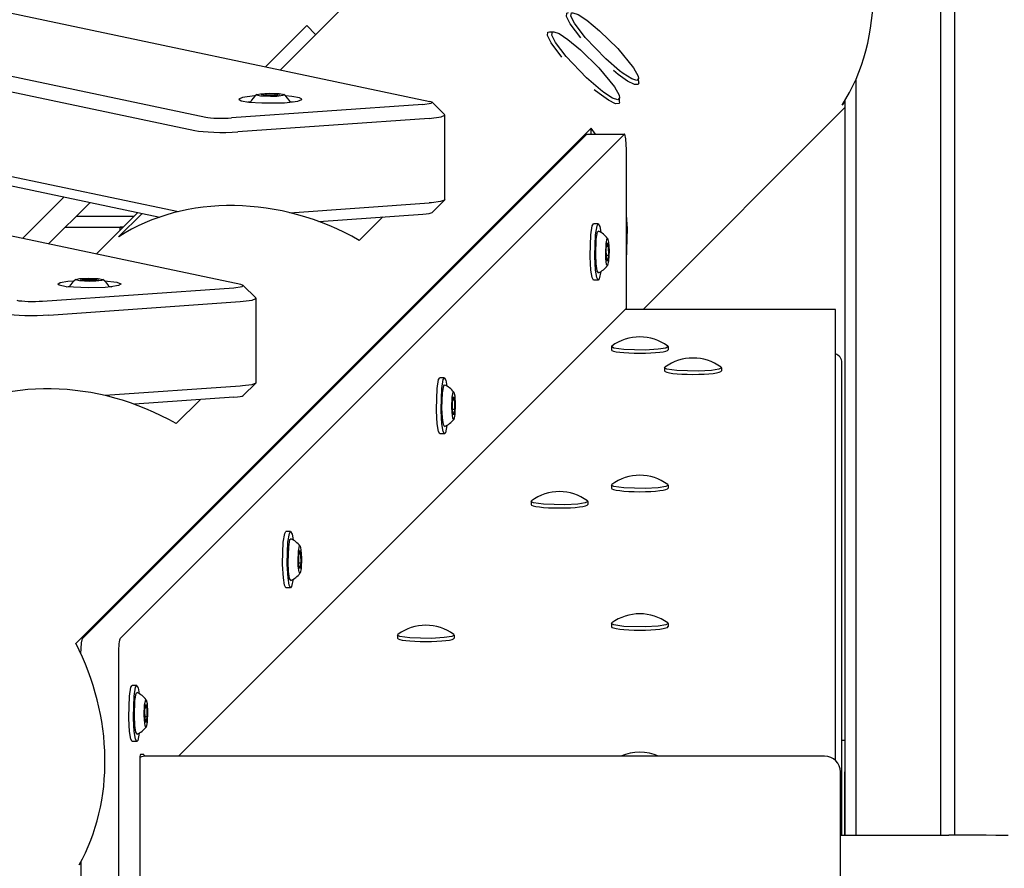
# Model space of a CAD drawing. Units: millimetres. Extents: x -6322 to 8470, y -4255 to 5159.
# Drawn here: x 3116 to 3428, y -1064 to -795 of the extents above; entities that cross this region are included whole.
import ezdxf

# ---------------------------------------------------------------- set-up
doc = ezdxf.new("R2010")
doc.units = ezdxf.units.MM
doc.linetypes.add('K5LT_BASIC', pattern=[0])
doc.layers.add('Системный слой', color=7, linetype='Continuous')

# ---------------------------------------------------------------- blocks, each defined once
blk = doc.blocks.new('U134')
at = {"layer": 'Системный слой', "linetype": 'K5LT_BASIC'}
for p, q in [((3303.54, -986.79), (3303.66, -986.61)), ((3304.3, -987.23), (3303.54, -986.79)), ((3307.47, -987.69), (3304.3, -987.23)), ((3314.22, -987.86), (3307.47, -987.69)), ((3318.39, -987.62), (3314.22, -987.86)), ((3320.75, -987.24), (3318.39, -987.62)), ((3321.54, -986.79), (3320.75, -987.24)), ((3321.41, -986.61), (3321.54, -986.79))]:
    blk.add_line(p, q, dxfattribs=at)
blk = doc.blocks.new('U154')
at = {"layer": 'Системный слой', "linetype": 'K5LT_BASIC'}
for p, q in [((3307.72, -831.69), (3307.65, -831.73)), ((3307.79, -831.72), (3307.72, -831.69)), ((3308.15, -833.16), (3307.79, -831.72)), ((3308.33, -836.69), (3308.15, -833.16))]:
    blk.add_line(p, q, dxfattribs=at)
blk = doc.blocks.new('U156')
at = {"layer": 'Системный слой', "linetype": 'K5LT_BASIC'}
for p, q in [((3135.58, -992.87), (3135.93, -991.54)), ((3135.39, -996.37), (3135.58, -992.87))]:
    blk.add_line(p, q, dxfattribs=at)
blk = doc.blocks.new('U329')
at = {"layer": 'Системный слой', "linetype": 'K5LT_BASIC'}
for p, q in [((3278.07, -948.09), (3278.19, -947.91)), ((3278.83, -948.53), (3278.07, -948.09)), ((3282, -948.99), (3278.83, -948.53)), ((3295.28, -948.53), (3292.92, -948.92)), ((3296.07, -948.09), (3295.28, -948.53)), ((3295.95, -947.91), (3296.07, -948.09)), ((3288.75, -949.16), (3282, -948.99)), ((3292.92, -948.92), (3288.75, -949.16))]:
    blk.add_line(p, q, dxfattribs=at)
blk = doc.blocks.new('U345')
at = {"layer": 'Системный слой', "linetype": 'K5LT_BASIC'}
blk.add_line((3133.94, -857.68), (3152.25, -857.68), dxfattribs=at)
blk = doc.blocks.new('U346')
at = {"layer": 'Системный слой', "linetype": 'K5LT_BASIC'}
blk.add_line((3130.46, -861.17), (3148.77, -861.17), dxfattribs=at)
blk = doc.blocks.new('U516')
at = {"layer": 'Системный слой', "linetype": 'K5LT_BASIC'}
for p, q in [((3183.86, -880.36), (3186.55, -879.96)), ((3186.82, -879.63), (3186.06, -879.36)), ((3186.55, -879.96), (3186.82, -879.63))]:
    blk.add_line(p, q, dxfattribs=at)
blk = doc.blocks.new('U518')
at = {"layer": 'Системный слой', "linetype": 'K5LT_BASIC'}
for p, q in [((3185.86, -884.75), (3189.7, -884.27)), ((3189.7, -884.27), (3190.84, -883.77)), ((3190.86, -883.69), (3190.79, -883.54)), ((3190.84, -883.77), (3190.86, -883.69))]:
    blk.add_line(p, q, dxfattribs=at)
blk = doc.blocks.new('U519')
at = {"layer": 'Системный слой', "linetype": 'K5LT_BASIC'}
for p, q in [((3189.52, -911.1), (3186.65, -911.49)), ((3190.79, -910.64), (3189.52, -911.1)), ((3190.86, -910.49), (3190.79, -910.64)), ((3186.65, -911.49), (3185.86, -911.55))]:
    blk.add_line(p, q, dxfattribs=at)
blk = doc.blocks.new('U520')
at = {"layer": 'Системный слой', "linetype": 'K5LT_BASIC'}
blk.add_line((3186.06, -879.36), (3077.82, -856.51), dxfattribs=at)
blk = doc.blocks.new('U523')
at = {"layer": 'Системный слой', "linetype": 'K5LT_BASIC'}
for p, q in [((3128.05, -879.22), (3128.84, -878.74)), ((3128.45, -879.56), (3128.05, -879.22)), ((3130.73, -880.05), (3128.45, -879.56)), ((3128.84, -878.74), (3131.2, -878.33)), ((3137.69, -880.44), (3130.73, -880.05)), ((3131.2, -878.33), (3133.24, -878.15)), ((3142.86, -878.15), (3146.83, -878.64)), ((3144.9, -880.11), (3143.05, -880.27)), ((3147.26, -879.69), (3144.9, -880.11)), ((3146.83, -878.64), (3148.02, -879.13)), ((3148.05, -879.22), (3147.26, -879.69)), ((3148.02, -879.13), (3148.05, -879.22)), ((3143.05, -880.27), (3137.69, -880.44))]:
    blk.add_line(p, q, dxfattribs=at)
blk = doc.blocks.new('U567')
at = {"layer": 'Системный слой', "linetype": 'K5LT_BASIC'}
for p, q in [((3235.73, -990.43), (3235.85, -990.25)), ((3236.49, -990.87), (3235.73, -990.43)), ((3239.66, -991.33), (3236.49, -990.87)), ((3246.41, -991.5), (3239.66, -991.33)), ((3250.58, -991.26), (3246.41, -991.5)), ((3252.94, -990.87), (3250.58, -991.26)), ((3253.73, -990.43), (3252.94, -990.87)), ((3253.6, -990.25), (3253.73, -990.43))]:
    blk.add_line(p, q, dxfattribs=at)
blk = doc.blocks.new('U640')
at = {"layer": 'Системный слой', "linetype": 'K5LT_BASIC'}
for p, q in [((3191.09, -819.3), (3191.13, -819.18)), ((3192.36, -819.64), (3191.09, -819.3)), ((3191.13, -819.18), (3192.31, -818.89)), ((3192.31, -818.89), (3195.05, -818.73)), ((3195.45, -819.79), (3192.36, -819.64)), ((3195.05, -818.73), (3198.25, -818.85)), ((3197.49, -819.73), (3195.45, -819.79)), ((3199.4, -819.49), (3197.49, -819.73)), ((3198.25, -818.85), (3199.77, -819.18)), ((3199.77, -819.18), (3199.4, -819.49))]:
    blk.add_line(p, q, dxfattribs=at)
blk = doc.blocks.new('U641')
at = {"layer": 'Системный слой', "linetype": 'K5LT_BASIC'}
for p, q in [((3188.27, -821.5), (3189.22, -821.37)), ((3201.69, -821.37), (3202.64, -821.5))]:
    blk.add_line(p, q, dxfattribs=at)
blk = doc.blocks.new('U695')
at = {"layer": 'Системный слой', "linetype": 'K5LT_BASIC'}
for p, q in [((3201.25, -962.47), (3201.66, -960.2)), ((3201.66, -960.2), (3201.92, -959.95)), ((3201.09, -967.34), (3201.25, -962.47)), ((3201.23, -970.33), (3201.09, -967.34)), ((3201.54, -972.5), (3201.23, -970.33)), ((3201.92, -973.13), (3201.54, -972.5))]:
    blk.add_line(p, q, dxfattribs=at)
blk = doc.blocks.new('U696')
at = {"layer": 'Системный слой', "linetype": 'K5LT_BASIC'}
for p, q in [((3204.23, -967.07), (3204.34, -963.84)), ((3204.34, -963.84), (3204.69, -962.21)), ((3204.69, -962.21), (3204.85, -962.22)), ((3204.85, -962.22), (3205.13, -963.39)), ((3205.13, -963.39), (3205.29, -966.13)), ((3204.29, -968.58), (3204.23, -967.07)), ((3205.29, -966.13), (3205.17, -969.33)), ((3204.53, -970.48), (3204.29, -968.58)), ((3204.85, -970.86), (3204.53, -970.48)), ((3205.17, -969.33), (3204.85, -970.86))]:
    blk.add_line(p, q, dxfattribs=at)
blk = doc.blocks.new('U697')
at = {"layer": 'Системный слой', "linetype": 'K5LT_BASIC'}
for p, q in [((3201.49, -958.24), (3201.88, -957.64)), ((3201.88, -957.64), (3202.33, -958.43)), ((3200.81, -967.62), (3201.03, -961.06)), ((3201.03, -961.06), (3201.49, -958.24)), ((3202.33, -958.43), (3202.66, -960.31)), ((3200.82, -968.12), (3200.81, -967.62)), ((3201.06, -972.29), (3200.82, -968.12)), ((3201.44, -974.65), (3201.06, -972.29)), ((3202.66, -972.77), (3202.19, -975.06)), ((3201.88, -975.44), (3201.44, -974.65)), ((3202.19, -975.06), (3201.88, -975.44))]:
    blk.add_line(p, q, dxfattribs=at)
blk = doc.blocks.new('U698')
at = {"layer": 'Системный слой', "linetype": 'K5LT_BASIC'}
for p, q in [((3200, -958.24), (3200.39, -957.64)), ((3199.32, -967.62), (3199.54, -961.06)), ((3199.54, -961.06), (3200, -958.24)), ((3199.33, -968.12), (3199.32, -967.62)), ((3199.57, -972.29), (3199.33, -968.12)), ((3199.95, -974.65), (3199.57, -972.29)), ((3200.39, -975.44), (3199.95, -974.65))]:
    blk.add_line(p, q, dxfattribs=at)
blk = doc.blocks.new('U699')
at = {"layer": 'Системный слой', "linetype": 'K5LT_BASIC'}
for p, q in [((3298.75, -864.98), (3299.15, -862.71)), ((3299.15, -862.71), (3299.42, -862.45)), ((3298.58, -869.85), (3298.75, -864.98)), ((3298.72, -872.83), (3298.58, -869.85)), ((3299.04, -875.01), (3298.72, -872.83)), ((3299.42, -875.63), (3299.04, -875.01))]:
    blk.add_line(p, q, dxfattribs=at)
blk = doc.blocks.new('U700')
at = {"layer": 'Системный слой', "linetype": 'K5LT_BASIC'}
for p, q in [((3301.73, -869.57), (3301.84, -866.35)), ((3301.84, -866.35), (3302.18, -864.71)), ((3302.18, -864.71), (3302.34, -864.72)), ((3302.34, -864.72), (3302.63, -865.89)), ((3302.63, -865.89), (3302.79, -868.64)), ((3301.79, -871.08), (3301.73, -869.57)), ((3302.79, -868.64), (3302.67, -871.84)), ((3302.03, -872.98), (3301.79, -871.08)), ((3302.34, -873.36), (3302.03, -872.98)), ((3302.67, -871.84), (3302.34, -873.36))]:
    blk.add_line(p, q, dxfattribs=at)
blk = doc.blocks.new('U701')
at = {"layer": 'Системный слой', "linetype": 'K5LT_BASIC'}
for p, q in [((3298.52, -863.56), (3298.99, -860.75)), ((3298.99, -860.75), (3299.38, -860.14)), ((3299.38, -860.14), (3299.83, -860.93)), ((3299.83, -860.93), (3300.15, -862.81)), ((3298.3, -870.13), (3298.52, -863.56)), ((3298.31, -870.62), (3298.3, -870.13)), ((3298.55, -874.8), (3298.31, -870.62)), ((3298.93, -877.15), (3298.55, -874.8)), ((3300.15, -875.27), (3299.69, -877.57)), ((3299.38, -877.94), (3298.93, -877.15)), ((3299.69, -877.57), (3299.38, -877.94))]:
    blk.add_line(p, q, dxfattribs=at)
blk = doc.blocks.new('U702')
at = {"layer": 'Системный слой', "linetype": 'K5LT_BASIC'}
for p, q in [((3297.04, -863.56), (3297.5, -860.75)), ((3297.5, -860.75), (3297.89, -860.14)), ((3296.81, -870.13), (3297.04, -863.56)), ((3296.82, -870.62), (3296.81, -870.13)), ((3297.06, -874.8), (3296.82, -870.62)), ((3297.44, -877.15), (3297.06, -874.8)), ((3297.89, -877.94), (3297.44, -877.15))]:
    blk.add_line(p, q, dxfattribs=at)
blk = doc.blocks.new('U796')
at = {"layer": 'Системный слой', "linetype": 'K5LT_BASIC'}
for p, q in [((3416.03, -1053.83), (3410.54, -1053.82)), ((3422.29, -1053.89), (3416.03, -1053.83)), ((3425.42, -1053.92), (3422.29, -1053.89)), ((3429.3, -1053.98), (3425.42, -1053.92))]:
    blk.add_line(p, q, dxfattribs=at)
blk = doc.blocks.new('U899')
at = {"layer": 'Системный слой', "linetype": 'K5LT_BASIC'}
for p, q in [((3320.41, -905.74), (3320.53, -905.56)), ((3321.17, -906.19), (3320.41, -905.74)), ((3324.34, -906.65), (3321.17, -906.19)), ((3331.09, -906.82), (3324.34, -906.65)), ((3335.26, -906.58), (3331.09, -906.82)), ((3337.62, -906.19), (3335.26, -906.58)), ((3338.41, -905.74), (3337.62, -906.19)), ((3338.29, -905.56), (3338.41, -905.74))]:
    blk.add_line(p, q, dxfattribs=at)
blk = doc.blocks.new('U1067')
at = {"layer": 'Системный слой', "linetype": 'K5LT_BASIC'}
blk.add_line((3407.87, -739.85), (3407.87, -1053.82), dxfattribs=at)
blk = doc.blocks.new('U1070')
at = {"layer": 'Системный слой', "linetype": 'K5LT_BASIC'}
blk.add_line((3412.32, -739.85), (3412.32, -1053.82), dxfattribs=at)
blk = doc.blocks.new('U1071')
at = {"layer": 'Системный слой', "linetype": 'K5LT_BASIC'}
blk.add_line((3381.07, -814.29), (3381.07, -1053.82), dxfattribs=at)
blk = doc.blocks.new('U1074')
at = {"layer": 'Системный слой', "linetype": 'K5LT_BASIC'}
blk.add_line((3377.58, -821.04), (3377.58, -1053.82), dxfattribs=at)
blk = doc.blocks.new('U1097')
at = {"layer": 'Системный слой', "linetype": 'K5LT_BASIC'}
for p, q in [((3289.33, -794.37), (3289.42, -793.35)), ((3290.5, -796.75), (3289.33, -794.37)), ((3289.42, -793.35), (3289.93, -793.19)), ((3293.84, -801.22), (3290.5, -796.75)), ((3305.73, -812.81), (3304.18, -811.56)), ((3308.65, -814.89), (3305.73, -812.81)), ((3310.88, -816.02), (3308.65, -814.89)), ((3312.04, -815.98), (3310.88, -816.02)), ((3312.21, -815.47), (3312.04, -815.98))]:
    blk.add_line(p, q, dxfattribs=at)
blk = doc.blocks.new('U1098')
at = {"layer": 'Системный слой', "linetype": 'K5LT_BASIC'}
for p, q in [((3290.73, -794.27), (3290.93, -793.28)), ((3291.85, -796.56), (3290.73, -794.27)), ((3290.93, -793.28), (3291.3, -793.21)), ((3291.3, -793.21), (3293.01, -793.8)), ((3293.01, -793.8), (3295.81, -795.62)), ((3295.81, -795.62), (3299.81, -798.91)), ((3295.22, -801.03), (3291.85, -796.56)), ((3299.81, -798.91), (3305.6, -804.6)), ((3301.73, -807.83), (3295.22, -801.03)), ((3305.6, -804.6), (3310.56, -810.69)), ((3306.11, -811.61), (3301.73, -807.83)), ((3310.56, -810.69), (3312.01, -813.31)), ((3307.25, -812.47), (3306.11, -811.61)), ((3309.98, -814.21), (3307.25, -812.47)), ((3311.63, -814.73), (3309.98, -814.21)), ((3312.19, -814.1), (3311.63, -814.73)), ((3312.01, -813.31), (3312.19, -814.1))]:
    blk.add_line(p, q, dxfattribs=at)
blk = doc.blocks.new('U1178')
at = {"layer": 'Системный слой', "linetype": 'K5LT_BASIC'}
for p, q in [((3514, -495.94), (3198.61, -811.32)), ((3153.43, -856.51), (3140.25, -869.69))]:
    blk.add_line(p, q, dxfattribs=at)
blk = doc.blocks.new('U1179')
at = {"layer": 'Системный слой', "linetype": 'K5LT_BASIC'}
blk.add_line((3377.58, -823.27), (3313.58, -887.27), dxfattribs=at)
blk = doc.blocks.new('U1185')
at = {"layer": 'Системный слой', "linetype": 'K5LT_BASIC'}
for p, q in [((3298.51, -831.69), (3297.09, -829.76)), ((3308.69, -861.65), (3308.33, -857.42)), ((3308.33, -871.73), (3308.69, -861.65))]:
    blk.add_line(p, q, dxfattribs=at)
blk = doc.blocks.new('U1297')
at = {"layer": 'Системный слой', "linetype": 'K5LT_BASIC'}
for p, q in [((3303.54, -899.04), (3303.66, -898.86)), ((3304.3, -899.48), (3303.54, -899.04)), ((3307.47, -899.95), (3304.3, -899.48)), ((3314.22, -900.12), (3307.47, -899.95)), ((3318.39, -899.87), (3314.22, -900.12)), ((3320.75, -899.49), (3318.39, -899.87)), ((3321.54, -899.04), (3320.75, -899.49)), ((3321.41, -898.86), (3321.54, -899.04))]:
    blk.add_line(p, q, dxfattribs=at)
blk = doc.blocks.new('U1309')
at = {"layer": 'Системный слой', "linetype": 'K5LT_BASIC'}
for p, q in [((3152.5, -1011.22), (3152.91, -1008.95)), ((3152.91, -1008.95), (3153.18, -1008.69)), ((3152.34, -1016.09), (3152.5, -1011.22)), ((3152.48, -1019.08), (3152.34, -1016.09)), ((3152.79, -1021.25), (3152.48, -1019.08)), ((3153.18, -1021.88), (3152.79, -1021.25))]:
    blk.add_line(p, q, dxfattribs=at)
blk = doc.blocks.new('U1310')
at = {"layer": 'Системный слой', "linetype": 'K5LT_BASIC'}
for p, q in [((3155.59, -1012.59), (3155.94, -1010.95)), ((3155.94, -1010.95), (3156.1, -1010.97)), ((3156.1, -1010.97), (3156.38, -1012.14)), ((3155.48, -1015.82), (3155.59, -1012.59)), ((3156.38, -1012.14), (3156.54, -1014.88)), ((3155.54, -1017.33), (3155.48, -1015.82)), ((3155.78, -1019.23), (3155.54, -1017.33)), ((3156.54, -1014.88), (3156.42, -1018.08)), ((3156.1, -1019.6), (3155.78, -1019.23)), ((3156.42, -1018.08), (3156.1, -1019.6))]:
    blk.add_line(p, q, dxfattribs=at)
blk = doc.blocks.new('U1311')
at = {"layer": 'Системный слой', "linetype": 'K5LT_BASIC'}
for p, q in [((3152.28, -1009.81), (3152.74, -1006.99)), ((3152.74, -1006.99), (3153.14, -1006.38)), ((3153.14, -1006.38), (3153.58, -1007.17)), ((3153.58, -1007.17), (3153.91, -1009.05)), ((3152.06, -1016.37), (3152.28, -1009.81)), ((3152.07, -1016.86), (3152.06, -1016.37)), ((3152.31, -1021.04), (3152.07, -1016.86)), ((3152.69, -1023.4), (3152.31, -1021.04)), ((3153.14, -1024.18), (3152.69, -1023.4)), ((3153.91, -1021.52), (3153.45, -1023.81)), ((3153.45, -1023.81), (3153.14, -1024.18))]:
    blk.add_line(p, q, dxfattribs=at)
blk = doc.blocks.new('U1312')
at = {"layer": 'Системный слой', "linetype": 'K5LT_BASIC'}
for p, q in [((3150.79, -1009.81), (3151.25, -1006.99)), ((3151.25, -1006.99), (3151.65, -1006.38)), ((3150.57, -1016.37), (3150.79, -1009.81)), ((3150.58, -1016.86), (3150.57, -1016.37)), ((3150.82, -1021.04), (3150.58, -1016.86)), ((3151.2, -1023.4), (3150.82, -1021.04)), ((3151.65, -1024.18), (3151.2, -1023.4))]:
    blk.add_line(p, q, dxfattribs=at)
blk = doc.blocks.new('U1316')
at = {"layer": 'Системный слой', "linetype": 'K5LT_BASIC'}
for p, q in [((3250.41, -911.45), (3250.67, -911.2)), ((3249.83, -918.59), (3250, -913.73)), ((3250, -913.73), (3250.41, -911.45)), ((3249.97, -921.58), (3249.83, -918.59)), ((3250.29, -923.76), (3249.97, -921.58)), ((3250.67, -924.38), (3250.29, -923.76))]:
    blk.add_line(p, q, dxfattribs=at)
blk = doc.blocks.new('U1317')
at = {"layer": 'Системный слой', "linetype": 'K5LT_BASIC'}
for p, q in [((3253.09, -915.1), (3253.43, -913.46)), ((3253.43, -913.46), (3253.59, -913.47)), ((3253.59, -913.47), (3253.88, -914.64)), ((3252.98, -918.32), (3253.09, -915.1)), ((3253.88, -914.64), (3254.04, -917.39)), ((3254.04, -917.39), (3253.92, -920.59)), ((3253.04, -919.83), (3252.98, -918.32)), ((3253.28, -921.73), (3253.04, -919.83)), ((3253.92, -920.59), (3253.59, -922.11)), ((3253.59, -922.11), (3253.28, -921.73))]:
    blk.add_line(p, q, dxfattribs=at)
blk = doc.blocks.new('U1318')
at = {"layer": 'Системный слой', "linetype": 'K5LT_BASIC'}
for p, q in [((3249.78, -912.31), (3250.24, -909.49)), ((3250.24, -909.49), (3250.63, -908.89)), ((3250.63, -908.89), (3251.08, -909.68)), ((3251.08, -909.68), (3251.41, -911.56)), ((3249.55, -918.87), (3249.78, -912.31)), ((3249.56, -919.37), (3249.55, -918.87)), ((3249.8, -923.54), (3249.56, -919.37)), ((3250.18, -925.9), (3249.8, -923.54)), ((3250.63, -926.69), (3250.18, -925.9)), ((3250.94, -926.32), (3250.63, -926.69)), ((3251.41, -924.02), (3250.94, -926.32))]:
    blk.add_line(p, q, dxfattribs=at)
blk = doc.blocks.new('U1319')
at = {"layer": 'Системный слой', "linetype": 'K5LT_BASIC'}
for p, q in [((3248.29, -912.31), (3248.75, -909.49)), ((3248.75, -909.49), (3249.14, -908.89)), ((3248.07, -918.87), (3248.29, -912.31)), ((3248.07, -919.37), (3248.07, -918.87)), ((3248.31, -923.54), (3248.07, -919.37)), ((3248.7, -925.9), (3248.31, -923.54)), ((3249.14, -926.69), (3248.7, -925.9))]:
    blk.add_line(p, q, dxfattribs=at)
blk = doc.blocks.new('U1349')
at = {"layer": 'Системный слой', "linetype": 'K5LT_BASIC'}
for p, q in [((3303.54, -942.91), (3303.66, -942.73)), ((3304.3, -943.36), (3303.54, -942.91)), ((3307.47, -943.82), (3304.3, -943.36)), ((3314.22, -943.99), (3307.47, -943.82)), ((3318.39, -943.75), (3314.22, -943.99)), ((3320.75, -943.36), (3318.39, -943.75)), ((3321.54, -942.91), (3320.75, -943.36)), ((3321.41, -942.73), (3321.54, -942.91))]:
    blk.add_line(p, q, dxfattribs=at)
blk = doc.blocks.new('U1520')
at = {"layer": 'Системный слой', "linetype": 'K5LT_BASIC'}
for p, q in [((3283.29, -800.42), (3283.37, -799.4)), ((3284.45, -802.8), (3283.29, -800.42)), ((3283.37, -799.4), (3283.88, -799.24)), ((3287.79, -807.27), (3284.45, -802.8)), ((3299.68, -818.86), (3298.13, -817.61)), ((3302.6, -820.94), (3299.68, -818.86)), ((3304.83, -822.07), (3302.6, -820.94)), ((3306, -822.03), (3304.83, -822.07)), ((3306.16, -821.52), (3306, -822.03))]:
    blk.add_line(p, q, dxfattribs=at)
blk = doc.blocks.new('U1521')
at = {"layer": 'Системный слой', "linetype": 'K5LT_BASIC'}
for p, q in [((3284.68, -800.32), (3284.89, -799.33)), ((3285.8, -802.61), (3284.68, -800.32)), ((3284.89, -799.33), (3285.25, -799.26)), ((3285.25, -799.26), (3286.96, -799.85)), ((3286.96, -799.85), (3289.76, -801.67)), ((3289.76, -801.67), (3293.76, -804.96)), ((3289.17, -807.08), (3285.8, -802.61)), ((3293.76, -804.96), (3299.55, -810.65)), ((3295.68, -813.88), (3289.17, -807.08)), ((3299.55, -810.65), (3304.51, -816.74)), ((3300.06, -817.66), (3295.68, -813.88)), ((3301.2, -818.52), (3300.06, -817.66)), ((3304.51, -816.74), (3305.96, -819.35)), ((3303.93, -820.25), (3301.2, -818.52)), ((3305.58, -820.78), (3303.93, -820.25)), ((3306.14, -820.15), (3305.58, -820.78)), ((3305.96, -819.35), (3306.14, -820.15))]:
    blk.add_line(p, q, dxfattribs=at)
blk = doc.blocks.new('U2083')
at = {"layer": 'Системный слой', "linetype": 'K5LT_BASIC'}
for p, q in [((3133.69, -877.87), (3133.73, -877.74)), ((3134.96, -878.21), (3133.69, -877.87)), ((3133.73, -877.74), (3134.9, -877.46)), ((3134.9, -877.46), (3137.65, -877.3)), ((3138.05, -878.36), (3134.96, -878.21)), ((3137.65, -877.3), (3140.85, -877.42)), ((3140.09, -878.3), (3138.05, -878.36)), ((3141.99, -878.06), (3140.09, -878.3)), ((3140.85, -877.42), (3142.37, -877.74)), ((3142.37, -877.74), (3141.99, -878.06))]:
    blk.add_line(p, q, dxfattribs=at)
blk = doc.blocks.new('U2084')
at = {"layer": 'Системный слой', "linetype": 'K5LT_BASIC'}
for p, q in [((3130.87, -880.07), (3131.82, -879.93)), ((3144.28, -879.93), (3145.23, -880.07))]:
    blk.add_line(p, q, dxfattribs=at)
blk = doc.blocks.new('U2408')
at = {"layer": 'Системный слой', "linetype": 'K5LT_BASIC'}
for p, q in [((3243.76, -822.32), (3246.45, -821.92)), ((3246.72, -821.59), (3245.96, -821.32)), ((3246.45, -821.92), (3246.72, -821.59))]:
    blk.add_line(p, q, dxfattribs=at)
blk = doc.blocks.new('U2409')
at = {"layer": 'Системный слой', "linetype": 'K5LT_BASIC'}
for p, q in [((3246.55, -853.45), (3245.76, -853.51)), ((3249.42, -853.06), (3246.55, -853.45)), ((3250.69, -852.6), (3249.42, -853.06)), ((3250.76, -852.45), (3250.69, -852.6))]:
    blk.add_line(p, q, dxfattribs=at)
blk = doc.blocks.new('U2410')
at = {"layer": 'Системный слой', "linetype": 'K5LT_BASIC'}
for p, q in [((3245.76, -826.71), (3249.6, -826.23)), ((3249.6, -826.23), (3250.75, -825.73)), ((3250.76, -825.65), (3250.69, -825.51)), ((3250.75, -825.73), (3250.76, -825.65))]:
    blk.add_line(p, q, dxfattribs=at)
blk = doc.blocks.new('U2414')
at = {"layer": 'Системный слой', "linetype": 'K5LT_BASIC'}
for p, q in [((3185.47, -820.57), (3185.45, -820.65)), ((3185.45, -820.65), (3186.24, -821.13)), ((3186.62, -820.08), (3185.47, -820.57)), ((3190.45, -819.6), (3186.62, -820.08)), ((3190.65, -819.58), (3190.45, -819.6)), ((3202.3, -819.76), (3200.26, -819.58)), ((3204.66, -820.18), (3202.3, -819.76)), ((3204.15, -821.25), (3205.41, -820.76)), ((3205.45, -820.65), (3204.66, -820.18)), ((3205.41, -820.76), (3205.45, -820.65)), ((3186.24, -821.13), (3188.61, -821.54)), ((3188.61, -821.54), (3192.76, -821.82)), ((3192.76, -821.82), (3199.94, -821.74)), ((3199.94, -821.74), (3204.15, -821.25))]:
    blk.add_line(p, q, dxfattribs=at)
blk = doc.blocks.new('U2428')
at = {"layer": 'Системный слой', "linetype": 'K5LT_BASIC'}
blk.add_line((3376.58, -1053.82), (3376.58, -904.16), dxfattribs=at)

msp = doc.modelspace()

# ---------------------------------------------------------------- linework, layer by layer
at = {"layer": 'Системный слой', "linetype": 'K5LT_BASIC'}
for p, q in [((3048.46, -779.63), (3245.96, -821.32)), ((2977.45, -784.63), (3174.95, -826.32)), ((2973.98, -788.84), (3171.48, -830.53)), ((3206.92, -797.37), (3193.94, -810.34)), ((3206.92, -797.37), (3206.97, -797.31)), ((3206.97, -797.31), (3209.8, -800.14)), ((3209.74, -800.19), (3198.61, -811.32)), ((3209.8, -800.14), (3209.74, -800.19)), ((3283.88, -799.24), (3285.25, -799.26)), ((3312.21, -815.47), (3312.19, -814.1)), ((2973.98, -815.64), (3166.35, -856.25)), ((2977.45, -819.37), (3160.36, -857.98)), ((3192.57, -819.26), (3194.01, -818.96)), ((3194.01, -819.57), (3192.57, -819.26)), ((3194.01, -818.96), (3194.01, -819.57)), ((3194.01, -818.96), (3196.9, -818.96)), ((3196.9, -819.57), (3194.01, -819.57)), ((3196.9, -818.96), (3196.9, -819.57)), ((3196.9, -818.96), (3198.34, -819.26)), ((3198.34, -819.26), (3196.9, -819.57)), ((3306.16, -821.52), (3306.14, -820.15)), ((3243.76, -822.32), (3183.14, -826.58)), ((3250.69, -825.51), (3246.72, -821.59)), ((3377.58, -821.6), (3376.65, -822.54)), ((3245.76, -826.71), (3185.14, -830.98)), ((3250.76, -852.45), (3250.76, -825.65)), ((3297.09, -829.76), (3133.78, -993.07)), ((3297.12, -831.69), (3297.09, -829.76)), ((3295.74, -831.73), (3135.93, -991.54)), ((3307.65, -831.73), (3147.84, -991.54)), ((3295.81, -831.69), (3307.72, -831.69)), ((3308.33, -886.83), (3308.33, -836.69)), ((3130.11, -851.59), (3116.93, -864.77)), ((3138.31, -853.32), (3125.13, -866.5)), ((3201.67, -856.61), (3245.76, -853.51)), ((3250.69, -852.6), (3246.72, -856.51)), ((3154.8, -856.8), (3147.36, -864.24)), ((3210.78, -859.38), (3243.76, -857.06)), ((3231.06, -857.95), (3223.64, -865.38)), ((3148.76, -861.18), (3147.81, -861.17)), ((3147.83, -861.61), (3147.83, -861.17)), ((3299.38, -860.14), (3297.89, -860.14)), ((3301.93, -867.91), (3302.21, -866.18)), ((3302.54, -867.3), (3302.03, -867.3)), ((3302.21, -866.18), (3302.54, -867.3)), ((3302.54, -867.3), (3302.58, -870.17)), ((3301.98, -870.78), (3301.93, -867.91)), ((3302.58, -870.17), (3301.97, -870.17)), ((3302.58, -870.17), (3302.3, -871.91)), ((3302.3, -871.91), (3301.98, -870.78)), ((3135.16, -877.83), (3136.61, -877.52)), ((3136.61, -878.13), (3135.16, -877.83)), ((3136.61, -877.52), (3136.61, -878.13)), ((3136.61, -877.52), (3139.49, -877.52)), ((3139.49, -878.13), (3136.61, -878.13)), ((3139.49, -877.52), (3139.49, -878.13)), ((3139.49, -877.52), (3140.94, -877.83)), ((3140.94, -877.83), (3139.49, -878.13)), ((3190.79, -883.54), (3186.82, -879.63)), ((3299.38, -877.94), (3297.89, -877.94)), ((3123.24, -884.62), (3183.86, -880.36)), ((3125.24, -889.02), (3185.86, -884.75)), ((3190.86, -883.69), (3190.86, -910.49)), ((3308.33, -886.83), (3166.34, -1028.82)), ((3374.54, -887.27), (3307.88, -887.27)), ((3374.54, -1030.16), (3374.54, -887.27)), ((3303.54, -899.04), (3303.54, -900.03)), ((3321.54, -899.04), (3321.54, -900.03)), ((3320.41, -905.74), (3320.41, -906.74)), ((3338.41, -905.74), (3338.41, -906.74)), ((3190.79, -910.64), (3186.82, -914.55)), ((3250.63, -908.89), (3249.14, -908.89)), ((3185.86, -911.55), (3143.09, -914.56)), ((3183.86, -915.1), (3152.35, -917.31)), ((3173.16, -915.85), (3165.57, -923.44)), ((3253.19, -916.66), (3253.47, -914.92)), ((3253.23, -919.53), (3253.19, -916.66)), ((3253.79, -916.05), (3253.28, -916.05)), ((3253.47, -914.92), (3253.79, -916.05)), ((3253.79, -916.05), (3253.83, -918.92)), ((3253.83, -918.92), (3253.22, -918.92)), ((3253.55, -920.65), (3253.23, -919.53)), ((3253.83, -918.92), (3253.55, -920.65)), ((3250.63, -926.69), (3249.14, -926.69)), ((3303.54, -942.91), (3303.54, -943.91)), ((3321.54, -942.91), (3321.54, -943.91)), ((3278.07, -948.09), (3278.07, -949.08)), ((3296.07, -948.09), (3296.07, -949.08)), ((3201.88, -957.64), (3200.39, -957.64)), ((3204.44, -965.41), (3204.72, -963.67)), ((3204.72, -963.67), (3205.04, -964.8)), ((3204.48, -968.27), (3204.44, -965.41)), ((3205.04, -964.8), (3204.54, -964.8)), ((3205.04, -964.8), (3205.09, -967.67)), ((3205.09, -967.67), (3204.47, -967.67)), ((3204.8, -969.4), (3204.48, -968.27)), ((3205.09, -967.67), (3204.8, -969.4)), ((3201.88, -975.44), (3200.39, -975.44)), ((3303.54, -986.79), (3303.54, -987.78)), ((3321.54, -986.79), (3321.54, -987.78)), ((3235.73, -990.43), (3235.73, -991.42)), ((3253.73, -990.43), (3253.73, -991.42)), ((3147.3, -996.5), (3147.3, -1931.13)), ((3153.14, -1006.38), (3151.65, -1006.38)), ((3155.69, -1014.16), (3155.97, -1012.42)), ((3155.73, -1017.02), (3155.69, -1014.16)), ((3156.3, -1013.55), (3155.79, -1013.55)), ((3155.97, -1012.42), (3156.3, -1013.55)), ((3156.3, -1013.55), (3156.34, -1016.41)), ((3156.34, -1016.41), (3155.72, -1016.41)), ((3156.06, -1018.15), (3155.73, -1017.02)), ((3156.34, -1016.41), (3156.06, -1018.15)), ((3153.14, -1024.18), (3151.65, -1024.18)), ((3377.58, -1023.82), (3376.58, -1023.82)), ((3155.39, -1028.32), (3154.29, -1028.32)), ((3155.39, -1028.32), (3155.56, -1028.85)), ((3371.13, -1028.82), (3156.13, -1028.82)), ((3154.04, -1030.32), (3154.04, -1897.32)), ((3376.13, -1893.82), (3376.13, -1033.82)), ((3377.58, -1053.82), (3377.58, -1033.82)), ((3376.13, -1053.82), (3410.54, -1053.82)), ((3135.39, -1062.69), (3134.82, -1063.26)), ((3135.39, -1062.24), (3135.39, -1865.4))]:
    msp.add_line(p, q, dxfattribs=at)
for centre, radius, start, end in [((3195.45, -824.88), 7.15, 127.1415, 152.6435), ((3195.45, -824.88), 7.15, 27.3565, 52.8585), ((3134.33, -861.61), 13.5, 357.8326, 0), ((3296.64, -869.04), 7.15, 37.1415, 67.1244), ((3296.64, -869.04), 7.15, 292.8756, 322.8585), ((3138.05, -883.45), 7.15, 127.1415, 152.6435), ((3138.05, -883.45), 7.15, 27.3565, 52.8585), ((3312.54, -910.95), 15, 53.7077, 126.2923), ((3373.58, -904.16), 3, 0, 71.4206), ((3329.41, -917.65), 15, 53.7077, 126.2923), ((3247.89, -917.79), 7.15, 37.1415, 67.1244), ((3247.89, -917.79), 7.15, 292.8756, 322.8585), ((3312.54, -954.82), 15, 53.7077, 126.2923), ((3287.07, -960), 15, 53.7077, 126.2923), ((3199.14, -966.54), 7.15, 37.1415, 67.1244), ((3199.14, -966.54), 7.15, 292.8756, 322.8585), ((3312.54, -998.7), 15, 53.7077, 126.2923), ((3244.73, -1002.34), 15, 53.7077, 126.2923), ((3150.4, -1015.28), 7.15, 37.1415, 67.1244), ((3150.4, -1015.28), 7.15, 292.8756, 322.8585), ((3156.13, -1033.82), 5, 90, 114.2263), ((3312.54, -1042.57), 15, 66.4809, 113.5191), ((3371.13, -1033.82), 5, 0, 90)]:
    msp.add_arc(centre, radius, start, end, dxfattribs=at)
for centre, major_axis, ratio, start_param, end_param in [((3327.71, -777.69), (-26.47, 63.89), 0.822481, 3.657276, 4.868259), ((3180.14, -825.95), (-6, 0), 0.121869, 0.523599, 2.094395), ((3180.14, -829.92), (-10, 0), 0.121869, 0.523599, 2.094395), ((3295.81, -836.69), (0, 5), 0.121869, 0, 0.121271), ((3192.22, -913.18), (-63.89, 26.47), 0.822481, 4.556519, 5.767502), ((3240.76, -856.42), (6, 0), 0.121869, 5.235988, 6.16009), ((3120.24, -883.99), (-6, 0), 0.121869, 0.523599, 2.094395), ((3120.24, -887.96), (-10, 0), 0.121869, 0.523599, 2.094395), ((3312.54, -900.03), (9, 0), 0.121869, 3.141593, 6.283185), ((3329.41, -906.74), (9, 0), 0.121869, 3.141593, 6.283185), ((3134.15, -971.25), (-63.89, 26.47), 0.822481, 4.556519, 5.767502), ((3180.86, -914.46), (6, 0), 0.121869, 5.235988, 6.16009), ((3312.54, -943.91), (9, 0), 0.121869, 3.141593, 6.283185), ((3287.07, -949.08), (9, 0), 0.121869, 3.141593, 6.283185), ((3312.54, -987.78), (9, 0), 0.121869, 3.141593, 6.283185), ((3147.91, -996.5), (0, 5), 0.121869, 0.121271, 1.570796), ((3244.73, -991.42), (9, 0), 0.121869, 3.141593, 6.283185), ((3084.19, -1021.21), (-26.47, 63.89), 0.822481, 3.711482, 4.814053), ((3154.29, -1030.32), (0, -2), 0.121869, 3.141593, 4.712389)]:
    msp.add_ellipse(centre, major_axis=major_axis, ratio=ratio, start_param=start_param, end_param=end_param, dxfattribs=at)

# ---------------------------------------------------------------- block references
at = {"layer": 'Системный слой'}
for name in ['U1178', 'U1179', 'U1074', 'U1071', 'U1067', 'U1070', 'U520', 'U1097', 'U1098', 'U1520', 'U1521', 'U2414', 'U640', 'U641', 'U2408', 'U2410', 'U1185', 'U154', 'U2409', 'U345', 'U346', 'U702', 'U701', 'U699', 'U700', 'U523', 'U2084', 'U2083', 'U516', 'U518', 'U1297', 'U2428', 'U899', 'U519', 'U1319', 'U1318', 'U1316', 'U1317', 'U1349', 'U329', 'U698', 'U697', 'U695', 'U696', 'U134', 'U156', 'U567', 'U1312', 'U1311', 'U1309', 'U1310', 'U796']:
    msp.add_blockref(name, (0, 0), dxfattribs=at)

doc.saveas('drawing.dxf')
